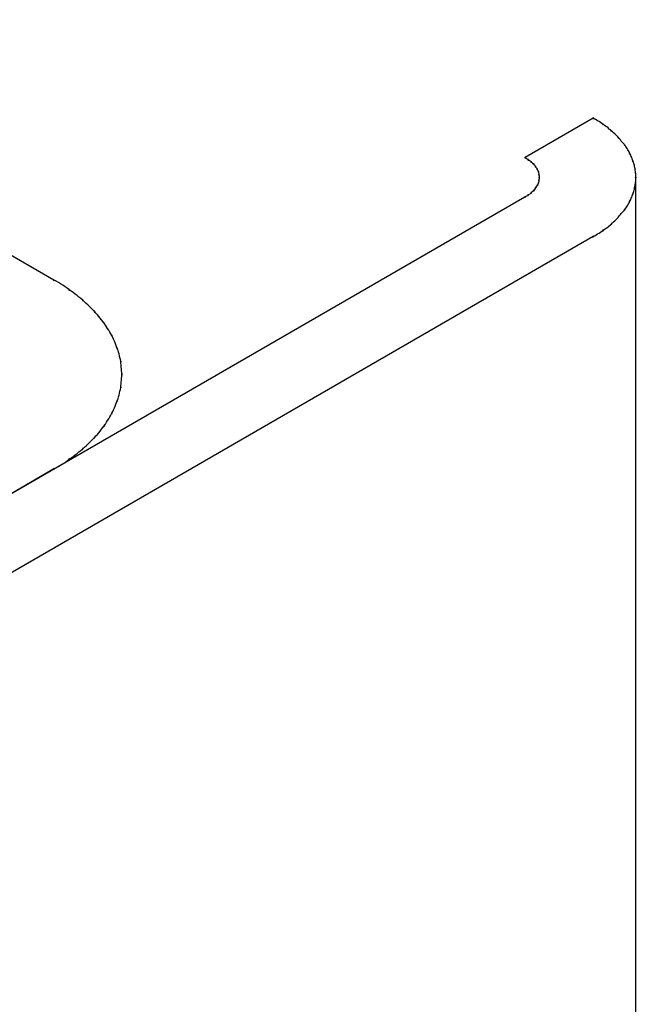
# Model space of a CAD drawing. Extents: x -424 to 186, y -4 to 301.
# Drawn here: x -212 to -210, y 244 to 246 of the extents above; entities that cross this region are included whole.
import ezdxf

# ---------------------------------------------------------------- set-up
doc = ezdxf.new("R2010")
doc.units = 0
doc.layers.add('PV', color=7, linetype='CONTINUOUS')

msp = doc.modelspace()

# ---------------------------------------------------------------- linework, layer by layer
at = {"layer": 'PV', "color": 7, "linetype": 'Continuous'}
for p, q in [((-211.4958, 245.5901), (-212.6007, 246.2278)), ((-210.176, 245.9865), (-210.3424, 245.8903)), ((-210.1725, 245.9845), (-210.176, 245.9865)), ((-210.1689, 245.9824), (-210.1725, 245.9845)), ((-210.1655, 245.9804), (-210.1689, 245.9824)), ((-210.162, 245.9783), (-210.1655, 245.9804)), ((-210.1587, 245.9762), (-210.162, 245.9783)), ((-210.1554, 245.974), (-210.1587, 245.9762)), ((-210.1522, 245.9717), (-210.1554, 245.974)), ((-210.1491, 245.9697), (-210.1522, 245.9717)), ((-210.1461, 245.9675), (-210.1491, 245.9697)), ((-210.143, 245.9652), (-210.1461, 245.9675)), ((-210.14, 245.9628), (-210.143, 245.9652)), ((-210.1371, 245.9603), (-210.14, 245.9628)), ((-210.1343, 245.9579), (-210.1371, 245.9603)), ((-210.1316, 245.9554), (-210.1343, 245.9579)), ((-210.1289, 245.9533), (-210.1316, 245.9554)), ((-210.1263, 245.951), (-210.1289, 245.9533)), ((-210.1237, 245.9487), (-210.1263, 245.951)), ((-210.1211, 245.9463), (-210.1237, 245.9487)), ((-210.1187, 245.9437), (-210.1211, 245.9463)), ((-210.1163, 245.9411), (-210.1187, 245.9437)), ((-210.114, 245.9384), (-210.1163, 245.9411)), ((-210.1118, 245.9359), (-210.114, 245.9384)), ((-210.1096, 245.9334), (-210.1118, 245.9359)), ((-210.1074, 245.9309), (-210.1096, 245.9334)), ((-210.1051, 245.9283), (-210.1074, 245.9309)), ((-210.1029, 245.9257), (-210.1051, 245.9283)), ((-210.1007, 245.923), (-210.1029, 245.9257)), ((-210.0985, 245.9203), (-210.1007, 245.923)), ((-210.0967, 245.9176), (-210.0985, 245.9203)), ((-210.095, 245.9149), (-210.0967, 245.9176)), ((-210.0933, 245.9122), (-210.095, 245.9149)), ((-210.0916, 245.9095), (-210.0933, 245.9122)), ((-210.09, 245.9068), (-210.0916, 245.9095)), ((-210.0885, 245.9041), (-210.09, 245.9068)), ((-210.0871, 245.9014), (-210.0885, 245.9041)), ((-210.0858, 245.8987), (-210.0871, 245.9014)), ((-210.0845, 245.8959), (-210.0858, 245.8987)), ((-210.3424, 245.8903), (-210.3404, 245.889)), ((-210.3404, 245.889), (-210.3382, 245.8875)), ((-210.3382, 245.8875), (-210.3352, 245.8849)), ((-210.3352, 245.8849), (-210.3327, 245.8838)), ((-210.3327, 245.8838), (-210.3307, 245.8823)), ((-210.3307, 245.8823), (-210.3279, 245.8797)), ((-210.3279, 245.8797), (-210.3262, 245.8781)), ((-210.3262, 245.8781), (-210.3244, 245.8765)), ((-210.3244, 245.8765), (-210.3217, 245.8743)), ((-210.3217, 245.8743), (-210.3202, 245.8725)), ((-210.3202, 245.8725), (-210.319, 245.8708)), ((-210.0832, 245.893), (-210.0845, 245.8959)), ((-210.082, 245.8902), (-210.0832, 245.893)), ((-210.0809, 245.8874), (-210.082, 245.8902)), ((-210.0798, 245.8846), (-210.0809, 245.8874)), ((-210.0789, 245.8818), (-210.0798, 245.8846)), ((-210.078, 245.879), (-210.0789, 245.8818)), ((-210.0771, 245.8762), (-210.078, 245.879)), ((-210.0763, 245.8734), (-210.0771, 245.8762)), ((-210.0755, 245.8706), (-210.0763, 245.8734)), ((-210.319, 245.8708), (-210.3176, 245.8681)), ((-210.3176, 245.8681), (-210.3161, 245.8663)), ((-210.3161, 245.8663), (-210.3149, 245.8645)), ((-210.3149, 245.8645), (-210.3135, 245.8622)), ((-210.3135, 245.8622), (-210.3126, 245.8601)), ((-210.3126, 245.8601), (-210.3117, 245.8581)), ((-210.3117, 245.8581), (-210.3104, 245.8552)), ((-210.3104, 245.8552), (-210.3097, 245.8534)), ((-210.3097, 245.8534), (-210.3094, 245.8516)), ((-210.3094, 245.8516), (-210.3093, 245.8485)), ((-210.3093, 245.8485), (-210.3087, 245.8467)), ((-210.0748, 245.8678), (-210.0755, 245.8706)), ((-210.0742, 245.865), (-210.0748, 245.8678)), ((-210.0737, 245.8622), (-210.0742, 245.865)), ((-210.0733, 245.8592), (-210.0737, 245.8622)), ((-210.0728, 245.8562), (-210.0733, 245.8592)), ((-210.0724, 245.8533), (-210.0728, 245.8562)), ((-210.0721, 245.8504), (-210.0724, 245.8533)), ((-210.0719, 245.8474), (-210.0721, 245.8504)), ((-210.3121, 245.8248), (-210.3135, 245.8221)), ((-210.3113, 245.8267), (-210.3121, 245.8248)), ((-210.3104, 245.8288), (-210.3113, 245.8267)), ((-210.3095, 245.8315), (-210.3104, 245.8288)), ((-210.3094, 245.8334), (-210.3095, 245.8315)), ((-210.3093, 245.8353), (-210.3094, 245.8334)), ((-210.3085, 245.8382), (-210.3093, 245.8353)), ((-210.3087, 245.8467), (-210.3084, 245.8448)), ((-210.3083, 245.8398), (-210.3085, 245.8382)), ((-210.3084, 245.8448), (-210.3083, 245.8415)), ((-210.3083, 245.8415), (-210.3083, 245.8398)), ((-210.0737, 245.8221), (-210.0733, 245.8248)), ((-210.0733, 245.8248), (-210.0728, 245.8276)), ((-210.0728, 245.8276), (-210.0724, 245.8304)), ((-210.0727, 245.8415), (-210.0727, 241.4283)), ((-210.0724, 245.8304), (-210.0721, 245.8332)), ((-210.0721, 245.8332), (-210.0719, 245.836)), ((-210.0717, 245.8445), (-210.0719, 245.8474)), ((-210.0719, 245.836), (-210.0717, 245.8388)), ((-210.0716, 245.8415), (-210.0717, 245.8445)), ((-210.0717, 245.8388), (-210.0716, 245.8415)), ((-210.3317, 245.8011), (-210.3352, 245.7989)), ((-210.3297, 245.8026), (-210.3317, 245.8011)), ((-210.3279, 245.804), (-210.3297, 245.8026)), ((-210.3253, 245.8065), (-210.3279, 245.804)), ((-210.3235, 245.808), (-210.3253, 245.8065)), ((-210.3217, 245.8097), (-210.3235, 245.808)), ((-210.3196, 245.8126), (-210.3217, 245.8097)), ((-210.3185, 245.8144), (-210.3196, 245.8126)), ((-210.3176, 245.8162), (-210.3185, 245.8144)), ((-210.3154, 245.8187), (-210.3176, 245.8162)), ((-210.3144, 245.8203), (-210.3154, 245.8187)), ((-210.3135, 245.8221), (-210.3144, 245.8203)), ((-210.0798, 245.7992), (-210.0789, 245.802)), ((-210.0789, 245.802), (-210.078, 245.8048)), ((-210.078, 245.8048), (-210.0771, 245.8077)), ((-210.0771, 245.8077), (-210.0763, 245.8105)), ((-210.0763, 245.8105), (-210.0755, 245.8134)), ((-210.0755, 245.8134), (-210.0748, 245.8162)), ((-210.0748, 245.8162), (-210.0742, 245.8192)), ((-210.0742, 245.8192), (-210.0737, 245.8221)), ((-210.3434, 245.7934), (-213.5164, 243.961)), ((-210.3393, 245.7958), (-210.3424, 245.794)), ((-210.3372, 245.7971), (-210.3393, 245.7958)), ((-210.3352, 245.7989), (-210.3372, 245.7971)), ((-210.0916, 245.7743), (-210.09, 245.777)), ((-210.09, 245.777), (-210.0885, 245.7799)), ((-210.0885, 245.7799), (-210.0871, 245.7828)), ((-210.0871, 245.7828), (-210.0858, 245.7855)), ((-210.0858, 245.7855), (-210.0845, 245.7882)), ((-210.0845, 245.7882), (-210.0832, 245.7909)), ((-210.0832, 245.7909), (-210.082, 245.7937)), ((-210.082, 245.7937), (-210.0809, 245.7964)), ((-210.0809, 245.7964), (-210.0798, 245.7992)), ((-210.1096, 245.7508), (-210.1074, 245.7533)), ((-210.1074, 245.7533), (-210.1051, 245.7559)), ((-210.1051, 245.7559), (-210.1029, 245.7585)), ((-210.1029, 245.7585), (-210.1007, 245.7611)), ((-210.1007, 245.7611), (-210.0985, 245.7637)), ((-210.0985, 245.7637), (-210.0967, 245.7663)), ((-210.0967, 245.7663), (-210.095, 245.7689)), ((-210.095, 245.7689), (-210.0933, 245.7715)), ((-210.0933, 245.7715), (-210.0916, 245.7743)), ((-210.1343, 245.7258), (-210.1316, 245.7283)), ((-210.1316, 245.7283), (-210.1289, 245.7307)), ((-210.1289, 245.7307), (-210.1263, 245.7331)), ((-210.1263, 245.7331), (-210.1237, 245.7355)), ((-210.1237, 245.7355), (-210.1211, 245.738)), ((-210.1211, 245.738), (-210.1187, 245.7405)), ((-210.1187, 245.7405), (-210.1163, 245.7432)), ((-210.1163, 245.7432), (-210.114, 245.7459)), ((-210.114, 245.7459), (-210.1118, 245.7483)), ((-210.1118, 245.7483), (-210.1096, 245.7508)), ((-210.1655, 245.7035), (-210.162, 245.7056)), ((-210.162, 245.7056), (-210.1587, 245.7078)), ((-210.1587, 245.7078), (-210.1554, 245.7099)), ((-210.1554, 245.7099), (-210.1522, 245.712)), ((-210.1522, 245.712), (-210.1491, 245.7143)), ((-210.1491, 245.7143), (-210.1461, 245.7165)), ((-210.1461, 245.7165), (-210.143, 245.7188)), ((-210.143, 245.7188), (-210.14, 245.7211)), ((-210.14, 245.7211), (-210.1371, 245.7234)), ((-210.1371, 245.7234), (-210.1343, 245.7258)), ((-210.176, 245.6971), (-213.35, 243.8646)), ((-210.176, 245.6971), (-210.1725, 245.6992)), ((-210.1725, 245.6992), (-210.1689, 245.7013)), ((-210.1689, 245.7013), (-210.1655, 245.7035)), ((-211.4905, 245.5877), (-211.4958, 245.5906)), ((-211.485, 245.5845), (-211.4905, 245.5877)), ((-211.4796, 245.5813), (-211.485, 245.5845)), ((-211.4741, 245.5779), (-211.4796, 245.5813)), ((-211.4688, 245.5743), (-211.4741, 245.5779)), ((-211.4636, 245.5706), (-211.4688, 245.5743)), ((-211.4586, 245.5668), (-211.4636, 245.5706)), ((-211.4538, 245.5635), (-211.4586, 245.5668)), ((-211.4489, 245.56), (-211.4538, 245.5635)), ((-211.4441, 245.5565), (-211.4489, 245.56)), ((-211.4393, 245.5528), (-211.4441, 245.5565)), ((-211.4346, 245.5491), (-211.4393, 245.5528)), ((-211.43, 245.5454), (-211.4346, 245.5491)), ((-211.4255, 245.5415), (-211.43, 245.5454)), ((-211.4212, 245.5376), (-211.4255, 245.5415)), ((-211.4169, 245.5337), (-211.4212, 245.5376)), ((-211.4127, 245.5298), (-211.4169, 245.5337)), ((-211.4086, 245.5259), (-211.4127, 245.5298)), ((-211.4046, 245.5219), (-211.4086, 245.5259)), ((-211.4006, 245.5178), (-211.4046, 245.5219)), ((-211.3966, 245.5136), (-211.4006, 245.5178)), ((-211.3931, 245.5097), (-211.3966, 245.5136)), ((-211.3895, 245.5057), (-211.3931, 245.5097)), ((-211.3861, 245.5017), (-211.3895, 245.5057)), ((-211.3826, 245.4976), (-211.3861, 245.5017)), ((-211.3793, 245.4934), (-211.3826, 245.4976)), ((-211.376, 245.4892), (-211.3793, 245.4934)), ((-211.3728, 245.4849), (-211.376, 245.4892)), ((-211.3701, 245.4806), (-211.3728, 245.4849)), ((-211.3673, 245.4763), (-211.3701, 245.4806)), ((-211.3645, 245.472), (-211.3673, 245.4763)), ((-211.3618, 245.4677), (-211.3645, 245.472)), ((-211.3591, 245.4633), (-211.3618, 245.4677)), ((-211.3566, 245.459), (-211.3591, 245.4633)), ((-211.3542, 245.4547), (-211.3566, 245.459)), ((-211.3521, 245.4502), (-211.3542, 245.4547)), ((-211.35, 245.4457), (-211.3521, 245.4502)), ((-211.3481, 245.4412), (-211.35, 245.4457)), ((-211.3462, 245.4368), (-211.3481, 245.4412)), ((-211.3444, 245.4322), (-211.3462, 245.4368)), ((-211.3426, 245.4276), (-211.3444, 245.4322)), ((-211.3408, 245.4229), (-211.3426, 245.4276)), ((-211.3391, 245.4186), (-211.3408, 245.4229)), ((-211.3377, 245.4142), (-211.3391, 245.4186)), ((-211.3365, 245.4098), (-211.3377, 245.4142)), ((-211.3354, 245.4053), (-211.3365, 245.4098)), ((-211.3344, 245.4008), (-211.3354, 245.4053)), ((-211.3334, 245.3963), (-211.3344, 245.4008)), ((-211.3325, 245.3917), (-211.3334, 245.3963)), ((-211.3321, 245.387), (-211.3325, 245.3917)), ((-211.3316, 245.3824), (-211.3321, 245.387)), ((-211.3312, 245.3777), (-211.3316, 245.3824)), ((-211.3308, 245.3731), (-211.3312, 245.3777)), ((-211.3303, 245.3686), (-211.3308, 245.3731)), ((-211.3299, 245.3641), (-211.3303, 245.3686)), ((-211.3312, 245.3412), (-211.3308, 245.3458)), ((-211.3308, 245.3458), (-211.3303, 245.3504)), ((-211.3303, 245.3504), (-211.3299, 245.355)), ((-211.3294, 245.3596), (-211.3299, 245.3641)), ((-211.3299, 245.355), (-211.3294, 245.3596)), ((-211.3354, 245.3138), (-211.3344, 245.3184)), ((-211.3344, 245.3184), (-211.3334, 245.3231)), ((-211.3334, 245.3231), (-211.3325, 245.3278)), ((-211.3325, 245.3278), (-211.3321, 245.3322)), ((-211.3321, 245.3322), (-211.3316, 245.3367)), ((-211.3316, 245.3367), (-211.3312, 245.3412)), ((-211.3426, 245.291), (-211.3408, 245.2955)), ((-211.3408, 245.2955), (-211.3391, 245.3001)), ((-211.3391, 245.3001), (-211.3377, 245.3046)), ((-211.3377, 245.3046), (-211.3365, 245.3092)), ((-211.3365, 245.3092), (-211.3354, 245.3138)), ((-211.3521, 245.2691), (-211.35, 245.2734)), ((-211.35, 245.2734), (-211.3481, 245.2778)), ((-211.3481, 245.2778), (-211.3462, 245.2822)), ((-211.3462, 245.2822), (-211.3444, 245.2866)), ((-211.3444, 245.2866), (-211.3426, 245.291)), ((-211.3673, 245.2427), (-211.3645, 245.247)), ((-211.3645, 245.247), (-211.3618, 245.2514)), ((-211.3618, 245.2514), (-211.3591, 245.2558)), ((-211.3591, 245.2558), (-211.3566, 245.2603)), ((-211.3566, 245.2603), (-211.3542, 245.2648)), ((-211.3542, 245.2648), (-211.3521, 245.2691)), ((-211.3826, 245.2213), (-211.3793, 245.2255)), ((-211.3793, 245.2255), (-211.376, 245.2298)), ((-211.376, 245.2298), (-211.3728, 245.234)), ((-211.3728, 245.234), (-211.3701, 245.2384)), ((-211.3701, 245.2384), (-211.3673, 245.2427)), ((-211.4046, 245.197), (-211.4006, 245.201)), ((-211.4006, 245.201), (-211.3966, 245.2051)), ((-211.3966, 245.2051), (-211.3931, 245.2091)), ((-211.3931, 245.2091), (-211.3895, 245.2131)), ((-211.3895, 245.2131), (-211.3861, 245.2172)), ((-211.3861, 245.2172), (-211.3826, 245.2213)), ((-211.4346, 245.1701), (-211.43, 245.174)), ((-211.43, 245.174), (-211.4255, 245.178)), ((-211.4255, 245.178), (-211.4212, 245.1817)), ((-211.4212, 245.1817), (-211.4169, 245.1854)), ((-211.4169, 245.1854), (-211.4127, 245.1892)), ((-211.4127, 245.1892), (-211.4086, 245.1931)), ((-211.4086, 245.1931), (-211.4046, 245.197)), ((-211.4636, 245.1483), (-211.4586, 245.1521)), ((-211.4586, 245.1521), (-211.4538, 245.1556)), ((-211.4538, 245.1556), (-211.4489, 245.1591)), ((-211.4489, 245.1591), (-211.4441, 245.1627)), ((-211.4441, 245.1627), (-211.4393, 245.1663)), ((-211.4393, 245.1663), (-211.4346, 245.1701)), ((-211.4958, 245.1284), (-213.3665, 244.0476)), ((-211.4958, 245.1284), (-211.4905, 245.1313)), ((-211.4905, 245.1313), (-211.485, 245.1344)), ((-211.485, 245.1344), (-211.4796, 245.1377)), ((-211.4796, 245.1377), (-211.4741, 245.1411)), ((-211.4741, 245.1411), (-211.4688, 245.1446)), ((-211.4688, 245.1446), (-211.4636, 245.1483))]:
    msp.add_line(p, q, dxfattribs=at)
for centre, start, end in [((-210.176, 245.9865), 60.5937, 240.5937), ((-210.176, 245.9865), 300.0124, 120.0124), ((-210.1522, 245.9717), 56.2746, 236.2746), ((-210.1522, 245.9717), 234.1933, 54.1933), ((-210.1316, 245.9554), 50.9772, 230.9772), ((-210.1316, 245.9554), 227.997, 47.997), ((-210.114, 245.9384), 42.0804, 222.0804), ((-210.114, 245.9384), 219.8991, 39.8991), ((-210.0985, 245.9203), 33.5033, 213.5033), ((-210.0985, 245.9203), 218.9738, 38.9738), ((-210.0871, 245.9014), 25.4754, 205.4754), ((-210.0871, 245.9014), 207.4688, 27.4688), ((-210.3424, 245.8903), 55.7294, 235.7294), ((-210.3424, 245.8903), 120.0124, 300.0124), ((-210.3352, 245.8849), 65.3422, 245.3422), ((-210.3352, 245.8849), 229.43, 49.43), ((-210.3279, 245.8797), 47.9966, 227.9966), ((-210.3279, 245.8797), 226.7534, 46.7534), ((-210.3217, 245.8743), 41.0477, 221.0477), ((-210.3217, 245.8743), 230.1657, 50.1657), ((-210.0789, 245.8818), 17.6027, 197.6027), ((-210.0789, 245.8818), 198.7786, 18.7786), ((-210.3176, 245.8681), 40.4281, 220.4281), ((-210.3176, 245.8681), 207.951, 27.951), ((-210.3135, 245.8622), 22.8117, 202.8117), ((-210.3135, 245.8622), 211.0857, 31.0857), ((-210.3104, 245.8552), 20.2159, 200.2159), ((-210.3104, 245.8552), 204.5545, 24.5545), ((-210.3093, 245.8485), 20.1533, 200.1533), ((-210.3093, 245.8485), 181.5141, 1.5141), ((-210.0737, 245.8622), 8.4101, 188.4101), ((-210.0737, 245.8622), 190.2502, 10.2502), ((-210.3104, 245.8288), 162.5717, 342.5717), ((-210.3104, 245.8288), 337.1296, 157.1296), ((-210.3093, 245.8353), 359.2866, 179.2866), ((-210.3093, 245.8353), 163.6983, 343.6983), ((-210.3083, 245.8415), 359.1786, 179.1786), ((-210.3083, 245.8415), 181.4173, 1.4173), ((-210.0727, 245.8415), 0, 180), ((-210.0716, 245.8415), 358.7216, 178.7216), ((-210.0716, 245.8415), 181.1603, 1.1603), ((-210.3279, 245.804), 132.7215, 312.7215), ((-210.3279, 245.804), 308.5541, 128.5541), ((-210.3217, 245.8097), 142.8925, 322.8925), ((-210.3217, 245.8097), 313.2947, 133.2947), ((-210.3176, 245.8162), 138.7586, 318.7586), ((-210.3176, 245.8162), 332.8937, 152.8937), ((-210.3135, 245.8221), 153.7815, 333.7815), ((-210.3135, 245.8221), 333.6047, 153.6047), ((-210.0789, 245.802), 341.1264, 161.1264), ((-210.0789, 245.802), 162.8761, 342.8761), ((-210.0737, 245.8221), 350.3534, 170.3534), ((-210.0737, 245.8221), 170.7477, 350.7477), ((-210.3434, 245.7934), 300.0075, 120.0075), ((-210.3424, 245.794), 121.1312, 301.1312), ((-210.3352, 245.7989), 122.125, 302.125), ((-210.3352, 245.7989), 311.0123, 131.0123), ((-210.0871, 245.7828), 153.6161, 333.6161), ((-210.0871, 245.7828), 334.7396, 154.7396), ((-210.0985, 245.7637), 145.403, 325.403), ((-210.0985, 245.7637), 320.0261, 140.0261), ((-210.1316, 245.7283), 131.429, 311.429), ((-210.1316, 245.7283), 312.6282, 132.6282), ((-210.114, 245.7459), 137.9108, 317.9108), ((-210.114, 245.7459), 320.1165, 140.1165), ((-210.1522, 245.712), 125.5917, 305.5917), ((-210.1522, 245.712), 303.8285, 123.8285), ((-210.176, 245.6971), 120.892, 300.892), ((-210.176, 245.6971), 299.9994, 119.9994), ((-211.4958, 245.5906), 61.1547, 241.1547), ((-211.4958, 245.5901), 240.0075, 60.0075), ((-211.4586, 245.5668), 55.3233, 235.3233), ((-211.4586, 245.5668), 232.6242, 52.6242), ((-211.4255, 245.5415), 48.4082, 228.4082), ((-211.4255, 245.5415), 229.4351, 49.4351), ((-211.3966, 245.5136), 42.1801, 222.1801), ((-211.3966, 245.5136), 223.7825, 43.7825), ((-211.3728, 245.4849), 32.1265, 212.1265), ((-211.3728, 245.4849), 216.4015, 36.4015), ((-211.3542, 245.4547), 25.519, 205.519), ((-211.3542, 245.4547), 208.3704, 28.3704), ((-211.3408, 245.4229), 20.8511, 200.8511), ((-211.3408, 245.4229), 200.6756, 20.6756), ((-211.3325, 245.3917), 5.4421, 185.4421), ((-211.3325, 245.3917), 190.9268, 10.9268), ((-211.3294, 245.3596), 354.4607, 174.4607), ((-211.3294, 245.3596), 185.6723, 5.6723), ((-211.3325, 245.3278), 349.3247, 169.3247), ((-211.3325, 245.3278), 174.2221, 354.2221), ((-211.3408, 245.2955), 160.0199, 340.0199), ((-211.3408, 245.2955), 338.5194, 158.5194), ((-211.3542, 245.2648), 153.4949, 333.4949), ((-211.3542, 245.2648), 332.6556, 152.6556), ((-211.3728, 245.234), 147.8825, 327.8825), ((-211.3728, 245.234), 323.6033, 143.6033), ((-211.3966, 245.2051), 138.5087, 318.5087), ((-211.3966, 245.2051), 315.5412, 135.5412), ((-211.4255, 245.178), 130.1517, 310.1517), ((-211.4255, 245.178), 311.8488, 131.8488), ((-211.4586, 245.1521), 125.3309, 305.3309), ((-211.4586, 245.1521), 307.3758, 127.3758), ((-211.4958, 245.1284), 118.8453, 298.8453), ((-211.4958, 245.1284), 300.0177, 120.0177)]:
    msp.add_arc(centre, 0.000886, start, end, dxfattribs=at)

doc.saveas('drawing.dxf')
